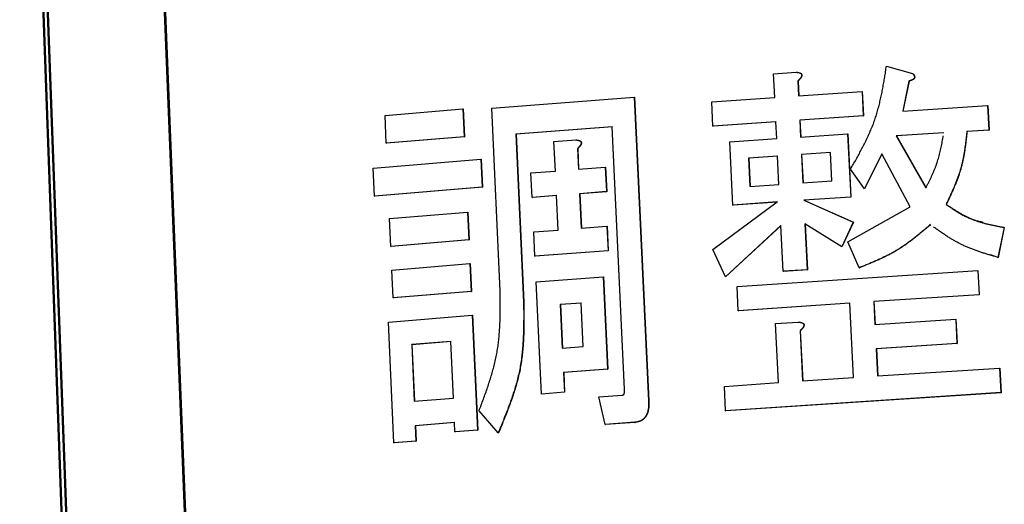
# Model space of a CAD drawing. Units: millimetres. Extents: x 0 to 2127, y -2 to 1485.
# Drawn here: x 711 to 725, y 192 to 199 of the extents above; entities that cross this region are included whole.
import ezdxf

# ---------------------------------------------------------------- set-up
doc = ezdxf.new("R2010")
doc.units = ezdxf.units.MM
doc.header["$LTSCALE"] = 0.909449
doc.layers.add('NoLayerName_001', color=7, linetype='Continuous')

msp = doc.modelspace()

# ---------------------------------------------------------------- linework, layer by layer
at = {"layer": 'NoLayerName_001', "color": 7, "linetype": 'Continuous', "lineweight": 50}
for p, q in [((713.6704, 184.2277), (712.7208, 208.1145)), ((713.6756, 184.2272), (712.7266, 208.1139)), ((711.9425, 184.0604), (711.0691, 207.9401)), ((712.006, 184.0647), (711.1312, 207.9447))]:
    msp.add_line(p, q, dxfattribs=at)
at = {"layer": 'NoLayerName_001', "color": 7, "linetype": 'Continuous', "lineweight": 25}
for p, q in [((723.0982, 198.227), (723.4597, 198.1273)), ((723.1005, 198.2265), (723.4618, 198.1267)), ((721.5313, 198.122), (721.8452, 198.1435)), ((721.5473, 197.7949), (721.5313, 198.122)), ((721.8452, 198.1435), (721.8479, 198.143)), ((721.8688, 198.022), (721.8789, 197.8176)), ((721.8715, 198.0215), (721.8816, 197.817)), ((723.4114, 198.0216), (723.3253, 197.6056)), ((723.4136, 198.021), (723.3275, 197.6051)), ((723.4114, 198.0216), (723.4136, 198.021)), ((723.4597, 198.1273), (723.4618, 198.1267)), ((721.8789, 197.8176), (722.7602, 197.8766)), ((722.7602, 197.8766), (722.7771, 197.538)), ((722.7602, 197.8766), (722.7626, 197.876)), ((722.7626, 197.876), (722.7795, 197.5375)), ((717.6213, 197.647), (719.5963, 197.7992)), ((719.5963, 197.7992), (719.7977, 193.5879)), ((719.5963, 197.7992), (719.5997, 197.7986)), ((719.5997, 197.7986), (719.801, 193.5874)), ((720.6748, 197.7338), (721.5473, 197.7949)), ((716.1392, 197.5449), (717.2207, 197.6351)), ((717.2207, 197.6351), (717.2383, 197.2483)), ((717.2207, 197.6351), (717.2249, 197.6346)), ((717.2249, 197.6346), (717.2425, 197.2478)), ((717.7378, 195.1127), (717.6213, 197.647)), ((720.6912, 197.3953), (720.6748, 197.7338)), ((723.3253, 197.6056), (724.5032, 197.6802)), ((724.5032, 197.6802), (724.5203, 197.3415)), ((724.5032, 197.6802), (724.505, 197.6796)), ((724.505, 197.6796), (724.5221, 197.341)), ((716.1563, 197.1582), (716.1392, 197.5449)), ((722.7771, 197.538), (721.8956, 197.479)), ((721.8956, 197.479), (721.9071, 197.245)), ((721.8956, 197.479), (721.8983, 197.4785)), ((722.7795, 197.5375), (721.8983, 197.4785)), ((721.8983, 197.4785), (721.9098, 197.2445)), ((722.7771, 197.538), (722.7795, 197.5375)), ((719.2914, 197.3882), (717.9549, 197.2853)), ((719.2949, 197.3877), (717.9589, 197.2848)), ((719.4646, 193.7479), (719.2914, 197.3882)), ((721.564, 197.4563), (720.6912, 197.3953)), ((720.6912, 197.3953), (720.6943, 197.3948)), ((721.5667, 197.4558), (720.6943, 197.3948)), ((721.5755, 197.2223), (721.564, 197.4563)), ((724.5203, 197.3415), (724.216, 197.3226)), ((724.5221, 197.341), (724.2179, 197.3221)), ((724.5203, 197.3415), (724.5221, 197.341)), ((717.2383, 197.2483), (716.1563, 197.1582)), ((717.2425, 197.2478), (716.1608, 197.1577)), ((717.2383, 197.2483), (717.2425, 197.2478)), ((717.9549, 197.2853), (718.0629, 194.9538)), ((717.9549, 197.2853), (717.9589, 197.2848)), ((717.9589, 197.2848), (718.0668, 194.9533)), ((718.484, 197.1816), (718.7869, 197.2049)), ((718.7869, 197.2049), (718.7905, 197.2043)), ((720.9255, 197.1771), (721.5755, 197.2223)), ((721.9071, 197.245), (722.5589, 197.2888)), ((722.5589, 197.2888), (722.6024, 196.4124)), ((722.5589, 197.2888), (722.5613, 197.2882)), ((722.5613, 197.2882), (722.6049, 196.4119)), ((723.8944, 197.3023), (723.2356, 197.2602)), ((723.2356, 197.2602), (723.6466, 196.5388)), ((723.8964, 197.3018), (723.2378, 197.2596)), ((723.2378, 197.2596), (723.6487, 196.5383)), ((724.216, 197.3226), (724.2179, 197.3221)), ((716.1563, 197.1582), (716.1608, 197.1577)), ((718.5031, 196.7728), (718.484, 197.1816)), ((718.8096, 197.0835), (718.823, 196.7974)), ((718.8132, 197.083), (718.8267, 196.7968)), ((720.9682, 196.301), (720.9255, 197.1771)), ((715.9762, 196.8131), (717.4688, 196.9373)), ((717.4688, 196.9373), (717.4865, 196.5505)), ((717.4688, 196.9373), (717.4729, 196.9368)), ((717.4729, 196.9368), (717.4906, 196.55)), ((721.5874, 196.98), (721.184, 196.9521)), ((721.184, 196.9521), (721.2032, 196.5606)), ((721.1869, 196.9515), (721.184, 196.9521)), ((721.5901, 196.9795), (721.1869, 196.9515)), ((721.1869, 196.9515), (721.206, 196.56)), ((721.6066, 196.5885), (721.5874, 196.98)), ((722.3209, 197.0297), (721.9191, 197.0026)), ((721.9191, 197.0026), (721.9384, 196.6111)), ((721.9218, 197.0021), (721.9191, 197.0026)), ((722.3234, 197.0292), (721.9218, 197.0021)), ((721.9218, 197.0021), (721.9411, 196.6106)), ((722.3403, 196.6382), (722.3209, 197.0297)), ((723.0343, 197.0123), (722.7921, 196.5245)), ((723.0366, 197.0117), (722.7944, 196.524)), ((723.4274, 196.2786), (723.0343, 197.0123)), ((715.9932, 196.4264), (715.9762, 196.8131)), ((718.823, 196.7974), (719.1969, 196.8257)), ((719.1969, 196.8257), (719.213, 196.4872)), ((719.1969, 196.8257), (719.2005, 196.8252)), ((719.2005, 196.8252), (719.2165, 196.4867)), ((722.7921, 196.5245), (722.6009, 196.7991)), ((718.165, 196.7465), (718.5031, 196.7728)), ((718.1807, 196.4081), (718.165, 196.7465)), ((717.4865, 196.5505), (715.9932, 196.4264)), ((717.4906, 196.55), (715.9978, 196.4259)), ((717.4865, 196.5505), (717.4906, 196.55)), ((721.2032, 196.5606), (721.6066, 196.5885)), ((721.9384, 196.6111), (722.3403, 196.6382)), ((722.7921, 196.5245), (722.7944, 196.524)), ((715.9932, 196.4264), (715.9978, 196.4259)), ((718.5189, 196.4344), (718.1807, 196.4081)), ((718.1807, 196.4081), (718.1846, 196.4076)), ((718.5227, 196.4339), (718.1846, 196.4076)), ((718.5413, 195.9552), (718.5189, 196.4344)), ((719.213, 196.4872), (718.839, 196.4589)), ((718.839, 196.4589), (718.8615, 195.9797)), ((718.839, 196.4589), (718.8426, 196.4584)), ((719.2165, 196.4867), (718.8426, 196.4584)), ((718.8426, 196.4584), (718.8652, 195.9792)), ((719.213, 196.4872), (719.2165, 196.4867)), ((722.6024, 196.4124), (721.9504, 196.3687)), ((722.6049, 196.4119), (721.9531, 196.3682)), ((722.6024, 196.4124), (722.6049, 196.4119)), ((720.6873, 195.6831), (721.582, 196.3436)), ((721.582, 196.3436), (720.9682, 196.301)), ((720.9682, 196.301), (720.9711, 196.3004)), ((721.5848, 196.3431), (720.9711, 196.3004)), ((721.9504, 196.3687), (722.6376, 196.0629)), ((721.9504, 196.3687), (721.9531, 196.3682)), ((721.9531, 196.3682), (722.64, 196.0624)), ((722.5624, 195.7912), (723.4274, 196.2786)), ((716.2024, 196.1146), (717.2858, 196.2046)), ((716.2195, 195.7279), (716.2024, 196.1146)), ((717.2858, 196.2046), (717.3034, 195.8178)), ((717.2858, 196.2046), (717.29, 196.2041)), ((717.29, 196.2041), (717.3076, 195.8173)), ((718.8615, 195.9797), (719.2187, 196.0067)), ((719.2187, 196.0067), (719.2347, 195.6683)), ((719.2187, 196.0067), (719.2222, 196.0062)), ((719.2222, 196.0062), (719.2382, 195.6678)), ((721.6348, 196.0159), (720.8625, 195.3057)), ((721.6375, 196.0154), (720.8655, 195.3052)), ((721.666, 195.382), (721.6348, 196.0159)), ((722.4772, 195.724), (721.9667, 196.0385)), ((721.9667, 196.0385), (721.998, 195.4046)), ((721.9694, 196.038), (722.0007, 195.4041)), ((722.6376, 196.0629), (722.4772, 195.724)), ((722.64, 196.0624), (722.4796, 195.7235)), ((724.7325, 195.9913), (724.6456, 195.5756)), ((724.7343, 195.9908), (724.6474, 195.575)), ((724.7325, 195.9913), (724.7343, 195.9908)), ((718.203, 195.9289), (718.5413, 195.9552)), ((718.2187, 195.5905), (718.203, 195.9289)), ((717.3034, 195.8178), (716.2195, 195.7279)), ((716.2195, 195.7279), (716.224, 195.7273)), ((717.3076, 195.8173), (716.224, 195.7273)), ((717.3034, 195.8178), (717.3076, 195.8173)), ((722.4772, 195.724), (722.4796, 195.7235)), ((722.7222, 195.4325), (722.5624, 195.7912)), ((719.2347, 195.6683), (718.2187, 195.5905)), ((718.2187, 195.5905), (718.2226, 195.59)), ((719.2382, 195.6678), (718.2226, 195.59)), ((719.2347, 195.6683), (719.2382, 195.6678)), ((720.8625, 195.3057), (720.6873, 195.6831)), ((724.6474, 195.575), (724.5416, 195.612)), ((724.6456, 195.5756), (724.6474, 195.575)), ((716.2341, 195.3994), (717.3184, 195.4893)), ((717.3184, 195.4893), (717.336, 195.1025)), ((717.3184, 195.4893), (717.3225, 195.4888)), ((717.3225, 195.4888), (717.3402, 195.102)), ((716.2512, 195.0127), (716.2341, 195.3994)), ((718.2367, 195.2341), (719.1664, 195.3053)), ((719.1664, 195.3053), (719.227, 194.0265)), ((719.1664, 195.3053), (719.1699, 195.3048)), ((719.1699, 195.3048), (719.2306, 194.026)), ((721.0261, 195.1736), (724.3672, 195.3942)), ((721.998, 195.4046), (721.666, 195.382)), ((721.666, 195.382), (721.6687, 195.3815)), ((722.0007, 195.4041), (721.6687, 195.3815)), ((721.998, 195.4046), (722.0007, 195.4041)), ((724.3672, 195.3942), (724.3843, 195.0555)), ((724.3672, 195.3942), (724.3691, 195.3936)), ((724.3691, 195.3936), (724.3862, 195.055)), ((718.3091, 193.6807), (718.2367, 195.2341)), ((721.0426, 194.8351), (721.0261, 195.1736)), ((717.336, 195.1025), (716.2512, 195.0127)), ((716.2512, 195.0127), (716.2557, 195.0122)), ((717.3402, 195.102), (716.2557, 195.0122)), ((717.336, 195.1025), (717.3402, 195.102)), ((724.3843, 195.0555), (722.9233, 194.9624)), ((724.3862, 195.055), (722.9256, 194.9618)), ((724.3843, 195.0555), (724.3862, 195.055)), ((718.8607, 194.9425), (718.5714, 194.9204)), ((718.5714, 194.9204), (718.5997, 194.3186)), ((718.5752, 194.9199), (718.5714, 194.9204)), ((718.8644, 194.942), (718.5752, 194.9199)), ((718.5752, 194.9199), (718.6034, 194.318)), ((718.8891, 194.3407), (718.8607, 194.9425)), ((722.5885, 194.9403), (721.0426, 194.8351)), ((722.5909, 194.9398), (721.0456, 194.8346)), ((722.6398, 193.9087), (722.5885, 194.9403)), ((722.9233, 194.9624), (722.939, 194.6465)), ((722.9233, 194.9624), (722.9256, 194.9618)), ((722.9256, 194.9618), (722.9414, 194.646)), ((716.1858, 194.6774), (717.351, 194.774)), ((717.351, 194.774), (717.4239, 193.1799)), ((717.351, 194.774), (717.3552, 194.7735)), ((717.3552, 194.7735), (717.428, 193.1794)), ((721.0426, 194.8351), (721.0456, 194.8346)), ((716.2601, 193.0019), (716.1858, 194.6774)), ((721.561, 194.6567), (721.8752, 194.6782)), ((721.6012, 193.8388), (721.561, 194.6567)), ((721.8752, 194.6782), (721.8779, 194.6777)), ((722.939, 194.6465), (724.0604, 194.7184)), ((724.0604, 194.7184), (724.0774, 194.3798)), ((724.0604, 194.7184), (724.0623, 194.7179)), ((724.0623, 194.7179), (724.0794, 194.3792)), ((721.8988, 194.5567), (721.9332, 193.8615)), ((721.9015, 194.5562), (721.9358, 193.8609)), ((717.0533, 194.4102), (716.5094, 194.3652)), ((716.5094, 194.3652), (716.5446, 193.5796)), ((716.5138, 194.3647), (716.5094, 194.3652)), ((717.0575, 194.4097), (716.5138, 194.3647)), ((716.5138, 194.3647), (716.549, 193.5791)), ((717.0889, 193.6245), (717.0533, 194.4102)), ((718.5997, 194.3186), (718.8891, 194.3407)), ((724.0774, 194.3798), (722.9559, 194.3079)), ((724.0794, 194.3792), (722.9582, 194.3074)), ((724.0774, 194.3798), (724.0794, 194.3792)), ((722.9559, 194.3079), (722.9748, 193.9307)), ((722.9559, 194.3079), (722.9582, 194.3074)), ((722.9582, 194.3074), (722.9771, 193.9302)), ((719.227, 194.0265), (718.6155, 193.9802)), ((718.6155, 193.9802), (718.6284, 193.7054)), ((718.6155, 193.9802), (718.6193, 193.9796)), ((719.2306, 194.026), (718.6193, 193.9796)), ((718.6193, 193.9796), (718.6321, 193.7048)), ((719.227, 194.0265), (719.2306, 194.026)), ((722.9748, 193.9307), (724.6695, 194.0381)), ((724.6695, 194.0381), (724.6866, 193.6995)), ((724.6695, 194.0381), (724.6713, 194.0376)), ((724.6713, 194.0376), (724.6884, 193.699)), ((720.8493, 193.7866), (721.6012, 193.8388)), ((720.8658, 193.4481), (720.8493, 193.7866)), ((721.9332, 193.8615), (722.6398, 193.9087)), ((718.6284, 193.7054), (718.3091, 193.6807)), ((718.3091, 193.6807), (718.3129, 193.6802)), ((718.6321, 193.7048), (718.3129, 193.6802)), ((718.6284, 193.7054), (718.6321, 193.7048)), ((719.1086, 193.6393), (719.4328, 193.6635)), ((719.1951, 193.2575), (719.1086, 193.6393)), ((724.6866, 193.6995), (720.8658, 193.4481)), ((724.6884, 193.699), (720.8688, 193.4475)), ((724.6866, 193.6995), (724.6884, 193.699)), ((716.5446, 193.5796), (717.0889, 193.6245)), ((717.7099, 193.1413), (717.445, 193.4483)), ((720.8658, 193.4481), (720.8688, 193.4475)), ((717.1043, 193.2862), (716.5597, 193.2413)), ((716.5597, 193.2413), (716.5693, 193.0279)), ((716.5597, 193.2413), (716.5641, 193.2408)), ((717.1085, 193.2857), (716.5641, 193.2408)), ((716.5641, 193.2408), (716.5736, 193.0273)), ((717.1102, 193.1545), (717.1043, 193.2862)), ((719.6054, 193.288), (719.1951, 193.2575)), ((719.1951, 193.2575), (719.1986, 193.257)), ((719.6088, 193.2875), (719.1986, 193.257)), ((717.4239, 193.1799), (717.1102, 193.1545)), ((717.1102, 193.1545), (717.1144, 193.154)), ((717.428, 193.1794), (717.1144, 193.154)), ((717.4239, 193.1799), (717.428, 193.1794)), ((716.5693, 193.0279), (716.2601, 193.0019)), ((716.2601, 193.0019), (716.2646, 193.0014)), ((716.5736, 193.0273), (716.2646, 193.0014)), ((716.5693, 193.0279), (716.5736, 193.0273))]:
    msp.add_line(p, q, dxfattribs=at)
at = {"layer": 'NoLayerName_001', "color": 204, "linetype": 'Continuous', "lineweight": 25}
for p, q in [((718.0629, 194.9538), (718.0668, 194.9533)), ((719.7977, 193.5879), (719.801, 193.5874))]:
    msp.add_line(p, q, dxfattribs=at)
at = {"layer": 'NoLayerName_001', "color": 7, "linetype": 'Continuous', "lineweight": 25}
for points in [[(723.2378, 197.2596), (723.2367, 197.2599), (723.2356, 197.2602)], [(723.9264, 196.3104), (723.9274, 196.3101), (723.9284, 196.3098)], [(722.6376, 196.0629), (722.6388, 196.0627), (722.64, 196.0624)], [(721.8988, 194.5567), (721.9002, 194.5564), (721.9015, 194.5562)], [(717.7099, 193.1413), (717.7119, 193.141), (717.7139, 193.1407)]]:
    msp.add_lwpolyline(points, dxfattribs=at)
for points, knots in [([(722.6009, 196.7991), (722.6135, 196.8214), (722.6388, 196.8659), (722.6763, 196.9327), (722.7133, 196.9997), (722.7496, 197.0671), (722.7848, 197.1347), (722.8188, 197.2029), (722.8511, 197.2716), (722.8817, 197.341), (722.9102, 197.4111), (722.9364, 197.4821), (722.96, 197.554), (722.9812, 197.6267), (723.0004, 197.7001), (723.0177, 197.7742), (723.0335, 197.8489), (723.048, 197.9239), (723.0615, 197.9994), (723.0741, 198.0751), (723.0863, 198.151), (723.0942, 198.2016), (723.0982, 198.227)], [0, 0, 0, 0, 0.07673, 0.1534133, 0.2300062, 0.3064706, 0.3827774, 0.458909, 0.5348628, 0.6106542, 0.6863196, 0.76192, 0.8375406, 0.9132642, 0.9891468, 1.0652206, 1.1414964, 1.2179673, 1.2946118, 1.3713965, 1.4482795, 1.525213, 1.525213, 1.525213, 1.525213]), ([(723.0982, 198.227), (723.0983, 198.227), (723.0983, 198.227), (723.0984, 198.2269), (723.0986, 198.2269), (723.0987, 198.2269), (723.0988, 198.2268), (723.0989, 198.2268), (723.099, 198.2268), (723.0991, 198.2268), (723.0992, 198.2267), (723.0994, 198.2267), (723.0995, 198.2267), (723.0996, 198.2267), (723.0997, 198.2266), (723.0998, 198.2266), (723.0999, 198.2266), (723.1, 198.2266), (723.1002, 198.2265), (723.1003, 198.2265), (723.1004, 198.2265), (723.1005, 198.2265), (723.1005, 198.2265)], [0, 0, 0, 0, 0.0001172346, 0.0002344687, 0.0003517017, 0.000468933, 0.0005861621, 0.0007033884, 0.0008206113, 0.0009378304, 0.0010550451, 0.0011722548, 0.0012894593, 0.0014066588, 0.0015238541, 0.0016410455, 0.0017582337, 0.0018754192, 0.0019926026, 0.0021097844, 0.0022269651, 0.0023441452, 0.0023441452, 0.0023441452, 0.0023441452]), ([(721.8452, 198.1435), (721.8464, 198.1434), (721.8487, 198.1432), (721.8522, 198.1429), (721.8556, 198.1426), (721.8591, 198.1422), (721.8626, 198.1418), (721.866, 198.1413), (721.8694, 198.1408), (721.8729, 198.1403), (721.8763, 198.1396), (721.8796, 198.1389), (721.883, 198.1381), (721.8863, 198.1372), (721.8896, 198.1362), (721.8929, 198.1351), (721.8961, 198.1339), (721.8993, 198.1325), (721.9024, 198.131), (721.9055, 198.1293), (721.9084, 198.1273), (721.9112, 198.1252), (721.9138, 198.1228), (721.9161, 198.1202), (721.9182, 198.1173), (721.9199, 198.1142), (721.9211, 198.1108), (721.9219, 198.1073), (721.9223, 198.1037), (721.9223, 198.1001), (721.922, 198.0965), (721.9213, 198.093), (721.9204, 198.0895), (721.9193, 198.086), (721.918, 198.0827), (721.9165, 198.0794), (721.9149, 198.0762), (721.9131, 198.0731), (721.9112, 198.0701), (721.9092, 198.0671), (721.9078, 198.0651), (721.9072, 198.0641)], [0, 0, 0, 0, 0.00349351, 0.00698557, 0.01047483, 0.01396003, 0.01744017, 0.02091448, 0.02438257, 0.02784445, 0.03130065, 0.03475224, 0.03820096, 0.04164925, 0.04510033, 0.04855824, 0.05202447, 0.05549603, 0.05897214, 0.06245535, 0.06594802, 0.06944539, 0.07295024, 0.07647631, 0.08002302, 0.08357914, 0.08714678, 0.09073588, 0.0943425, 0.09794956, 0.10155222, 0.10515614, 0.10875802, 0.11235731, 0.1159545, 0.11954602, 0.12313184, 0.12671612, 0.13030142, 0.13388871, 0.1374775, 0.1374775, 0.1374775, 0.1374775]), ([(721.8479, 198.143), (721.8491, 198.1429), (721.8514, 198.1427), (721.8549, 198.1424), (721.8583, 198.142), (721.8618, 198.1417), (721.8653, 198.1413), (721.8687, 198.1408), (721.8721, 198.1403), (721.8756, 198.1397), (721.879, 198.1391), (721.8823, 198.1384), (721.8857, 198.1376), (721.889, 198.1367), (721.8923, 198.1357), (721.8956, 198.1346), (721.8988, 198.1334), (721.902, 198.132), (721.9052, 198.1305), (721.9082, 198.1287), (721.9111, 198.1269), (721.9139, 198.1247), (721.9165, 198.1224), (721.9189, 198.1198), (721.921, 198.1169), (721.9227, 198.1137), (721.9239, 198.1104), (721.9247, 198.1068), (721.925, 198.1033), (721.925, 198.0996), (721.9246, 198.096), (721.9239, 198.0925), (721.923, 198.089), (721.9219, 198.0856), (721.9206, 198.0822), (721.9191, 198.079), (721.9175, 198.0758), (721.9157, 198.0726), (721.9139, 198.0696), (721.9119, 198.0666), (721.9105, 198.0646), (721.9098, 198.0636)], [0, 0, 0, 0, 0.00349392, 0.00698641, 0.0104761, 0.01396177, 0.01744239, 0.02091722, 0.02438586, 0.02784832, 0.03130513, 0.03475734, 0.03820669, 0.04165559, 0.04510725, 0.04856567, 0.05203235, 0.05550443, 0.05898106, 0.06246447, 0.065957, 0.06945412, 0.07295887, 0.07648617, 0.08003579, 0.08359311, 0.08715974, 0.09074949, 0.09435982, 0.09797008, 0.10157309, 0.10517686, 0.10877969, 0.11237969, 0.11597691, 0.11956865, 0.12315488, 0.12673968, 0.13032567, 0.1339138, 0.13750355, 0.13750355, 0.13750355, 0.13750355]), ([(721.9072, 198.0641), (721.9064, 198.0632), (721.905, 198.0612), (721.9028, 198.0584), (721.9006, 198.0556), (721.8983, 198.0529), (721.896, 198.0502), (721.8936, 198.0475), (721.8912, 198.0449), (721.8888, 198.0423), (721.8863, 198.0397), (721.8839, 198.0371), (721.8814, 198.0346), (721.8789, 198.0321), (721.8764, 198.0295), (721.8739, 198.027), (721.8713, 198.0245), (721.8697, 198.0229), (721.8688, 198.022)], [0, 0, 0, 0, 0.003588551, 0.007174049, 0.010753198, 0.014325713, 0.017892915, 0.021455944, 0.025015759, 0.028573155, 0.03212878, 0.035683146, 0.039236651, 0.042789592, 0.046342182, 0.049894568, 0.053446844, 0.056999075, 0.056999075, 0.056999075, 0.056999075]), ([(721.8688, 198.022), (721.8689, 198.022), (721.8689, 198.022), (721.8691, 198.022), (721.8692, 198.022), (721.8694, 198.0219), (721.8695, 198.0219), (721.8696, 198.0219), (721.8698, 198.0219), (721.8699, 198.0218), (721.87, 198.0218), (721.8702, 198.0218), (721.8703, 198.0218), (721.8704, 198.0217), (721.8706, 198.0217), (721.8707, 198.0217), (721.8708, 198.0217), (721.871, 198.0216), (721.8711, 198.0216), (721.8712, 198.0216), (721.8714, 198.0215), (721.8715, 198.0215), (721.8715, 198.0215)], [0, 0, 0, 0, 0.0001367001, 0.0002734011, 0.0004101041, 0.0005468101, 0.00068352, 0.0008202348, 0.0009569555, 0.0010936832, 0.0012304187, 0.0013671632, 0.0015039172, 0.0016406803, 0.0017774513, 0.0019142293, 0.0020510133, 0.0021878022, 0.0023245952, 0.0024613913, 0.0025981893, 0.0027349883, 0.0027349883, 0.0027349883, 0.0027349883]), ([(721.9098, 198.0636), (721.9091, 198.0627), (721.9077, 198.0607), (721.9055, 198.0579), (721.9033, 198.0551), (721.901, 198.0524), (721.8987, 198.0497), (721.8963, 198.047), (721.8939, 198.0443), (721.8915, 198.0417), (721.889, 198.0392), (721.8866, 198.0366), (721.8841, 198.034), (721.8816, 198.0315), (721.8791, 198.029), (721.8766, 198.0265), (721.874, 198.024), (721.8723, 198.0224), (721.8715, 198.0215)], [0, 0, 0, 0, 0.00358959, 0.007176118, 0.010756189, 0.014329502, 0.017897418, 0.021461113, 0.025021577, 0.028579627, 0.032135924, 0.035690993, 0.039245235, 0.042798949, 0.046352343, 0.04990556, 0.053458687, 0.057011778, 0.057011778, 0.057011778, 0.057011778]), ([(723.4451, 198.0316), (723.4441, 198.0313), (723.4421, 198.0305), (723.4391, 198.0295), (723.4361, 198.0284), (723.433, 198.0275), (723.43, 198.0266), (723.4269, 198.0257), (723.4238, 198.0248), (723.4207, 198.024), (723.4176, 198.0232), (723.4145, 198.0224), (723.4125, 198.0218), (723.4114, 198.0216)], [0, 0, 0, 0, 0.003194804, 0.006388678, 0.009582728, 0.012777739, 0.015974213, 0.019172401, 0.022372343, 0.025573898, 0.028776789, 0.031980627, 0.035184957, 0.035184957, 0.035184957, 0.035184957]), ([(723.4473, 198.0311), (723.4463, 198.0308), (723.4443, 198.03), (723.4413, 198.0289), (723.4383, 198.0279), (723.4352, 198.027), (723.4322, 198.026), (723.4291, 198.0252), (723.426, 198.0243), (723.4229, 198.0235), (723.4198, 198.0226), (723.4167, 198.0218), (723.4147, 198.0213), (723.4136, 198.021)], [0, 0, 0, 0, 0.003194296, 0.006387665, 0.009581215, 0.012775731, 0.015971718, 0.019169426, 0.022368894, 0.025569982, 0.02877241, 0.031975789, 0.035179662, 0.035179662, 0.035179662, 0.035179662]), ([(723.4597, 198.1273), (723.4604, 198.1265), (723.4619, 198.1249), (723.4641, 198.1225), (723.4662, 198.1201), (723.4684, 198.1176), (723.4705, 198.1152), (723.4725, 198.1127), (723.4745, 198.1101), (723.4764, 198.1076), (723.4782, 198.1049), (723.4799, 198.1022), (723.4816, 198.0995), (723.4831, 198.0966), (723.4844, 198.0937), (723.4857, 198.0907), (723.4867, 198.0877), (723.4876, 198.0845), (723.4882, 198.0813), (723.4885, 198.0781), (723.4886, 198.0748), (723.4883, 198.0716), (723.4877, 198.0684), (723.4867, 198.0652), (723.4854, 198.0622), (723.4839, 198.0593), (723.4821, 198.0566), (723.4801, 198.0541), (723.4779, 198.0516), (723.4756, 198.0494), (723.4731, 198.0473), (723.4706, 198.0453), (723.4679, 198.0434), (723.4653, 198.0416), (723.4625, 198.0399), (723.4597, 198.0383), (723.4569, 198.0368), (723.454, 198.0354), (723.451, 198.0341), (723.4481, 198.0328), (723.4461, 198.032), (723.4451, 198.0316)], [0, 0, 0, 0, 0.00324965, 0.00649708, 0.00974022, 0.01297726, 0.01620683, 0.01942812, 0.02264102, 0.02584633, 0.02904582, 0.03224247, 0.03544055, 0.0386458, 0.04186503, 0.04509769, 0.04833809, 0.0515849, 0.05483905, 0.05809585, 0.06135475, 0.06462039, 0.0678896, 0.0711566, 0.07441965, 0.07768176, 0.08093959, 0.08418713, 0.0874309, 0.09067668, 0.09392542, 0.09717387, 0.1004155, 0.10364724, 0.10687144, 0.11009, 0.1133041, 0.11651424, 0.1197203, 0.12292165, 0.12611885, 0.12611885, 0.12611885, 0.12611885]), ([(723.4618, 198.1267), (723.4626, 198.1259), (723.464, 198.1243), (723.4662, 198.1219), (723.4684, 198.1195), (723.4705, 198.1171), (723.4726, 198.1146), (723.4747, 198.1121), (723.4766, 198.1096), (723.4785, 198.107), (723.4804, 198.1044), (723.4821, 198.1017), (723.4837, 198.099), (723.4852, 198.0961), (723.4866, 198.0932), (723.4878, 198.0902), (723.4889, 198.0872), (723.4897, 198.084), (723.4903, 198.0808), (723.4907, 198.0776), (723.4907, 198.0743), (723.4904, 198.0711), (723.4898, 198.0678), (723.4889, 198.0647), (723.4876, 198.0617), (723.4861, 198.0588), (723.4843, 198.0561), (723.4823, 198.0535), (723.4801, 198.0511), (723.4778, 198.0489), (723.4753, 198.0467), (723.4727, 198.0447), (723.4701, 198.0428), (723.4674, 198.0411), (723.4647, 198.0394), (723.4619, 198.0378), (723.459, 198.0363), (723.4561, 198.0349), (723.4532, 198.0336), (723.4503, 198.0323), (723.4483, 198.0315), (723.4473, 198.0311)], [0, 0, 0, 0, 0.00324935, 0.00649648, 0.0097393, 0.012976, 0.01620521, 0.0194261, 0.02263857, 0.02584341, 0.0290424, 0.03223851, 0.03543604, 0.03864072, 0.04185938, 0.04509152, 0.04833144, 0.05157772, 0.05483125, 0.05808742, 0.06134576, 0.06461095, 0.06787969, 0.07114612, 0.07440855, 0.07767018, 0.08092767, 0.08417486, 0.08741817, 0.09066339, 0.09391149, 0.09715929, 0.10040034, 0.10363153, 0.1068552, 0.11007324, 0.11328683, 0.11649646, 0.11970202, 0.12290288, 0.12609956, 0.12609956, 0.12609956, 0.12609956]), ([(718.7869, 197.2049), (718.788, 197.2048), (718.7902, 197.2046), (718.7936, 197.2043), (718.7969, 197.2039), (718.8003, 197.2036), (718.8036, 197.2032), (718.8069, 197.2028), (718.8102, 197.2023), (718.8135, 197.2018), (718.8168, 197.2011), (718.8201, 197.2005), (718.8233, 197.1997), (718.8265, 197.1988), (718.8297, 197.1978), (718.8329, 197.1967), (718.836, 197.1955), (718.8391, 197.1941), (718.8421, 197.1926), (718.845, 197.1909), (718.8479, 197.189), (718.8505, 197.1869), (718.853, 197.1846), (718.8553, 197.1819), (718.8573, 197.179), (718.8589, 197.1759), (718.8601, 197.1726), (718.8609, 197.1691), (718.8613, 197.1655), (718.8613, 197.1619), (718.8609, 197.1583), (718.8603, 197.1547), (718.8594, 197.1512), (718.8583, 197.1478), (718.8571, 197.1444), (718.8556, 197.1412), (718.8541, 197.138), (718.8524, 197.1348), (718.8505, 197.1318), (718.8486, 197.1288), (718.8473, 197.1268), (718.8466, 197.1258)], [0, 0, 0, 0, 0.00337154, 0.00674169, 0.01010915, 0.01347273, 0.01683148, 0.02018473, 0.02353216, 0.02687392, 0.03021065, 0.03354357, 0.03687459, 0.04020635, 0.04354229, 0.04688668, 0.05024148, 0.0536045, 0.05697585, 0.06035903, 0.06375758, 0.06716877, 0.07059758, 0.07405965, 0.07755583, 0.08107561, 0.08462068, 0.08819827, 0.09180065, 0.0954074, 0.09901079, 0.10261444, 0.1062138, 0.10980761, 0.11339589, 0.1169749, 0.12054456, 0.12410897, 0.12767081, 0.13123121, 0.13478996, 0.13478996, 0.13478996, 0.13478996]), ([(718.7905, 197.2043), (718.7917, 197.2042), (718.7939, 197.204), (718.7973, 197.2037), (718.8006, 197.2034), (718.804, 197.2031), (718.8073, 197.2027), (718.8106, 197.2023), (718.8139, 197.2018), (718.8172, 197.2012), (718.8205, 197.2006), (718.8238, 197.1999), (718.827, 197.1991), (718.8302, 197.1983), (718.8334, 197.1973), (718.8366, 197.1962), (718.8397, 197.195), (718.8428, 197.1936), (718.8458, 197.1921), (718.8487, 197.1904), (718.8516, 197.1885), (718.8543, 197.1865), (718.8568, 197.1841), (718.8591, 197.1815), (718.8611, 197.1786), (718.8627, 197.1755), (718.8639, 197.1721), (718.8646, 197.1686), (718.865, 197.165), (718.8649, 197.1614), (718.8645, 197.1578), (718.8639, 197.1543), (718.863, 197.1508), (718.8619, 197.1474), (718.8607, 197.144), (718.8592, 197.1407), (718.8577, 197.1375), (718.856, 197.1344), (718.8542, 197.1313), (718.8523, 197.1283), (718.8509, 197.1263), (718.8503, 197.1253)], [0, 0, 0, 0, 0.00337184, 0.00674231, 0.01011011, 0.01347406, 0.01683322, 0.02018693, 0.02353487, 0.02687719, 0.0302145, 0.03354804, 0.03687967, 0.04021202, 0.04354849, 0.0468933, 0.05024839, 0.05361164, 0.05698308, 0.06036589, 0.06376364, 0.06717389, 0.07060187, 0.07406435, 0.07756264, 0.08108319, 0.0846275, 0.08820647, 0.0918132, 0.09542341, 0.09902708, 0.10263036, 0.10623053, 0.10982512, 0.11341367, 0.11699322, 0.12056357, 0.12412877, 0.12769151, 0.13125295, 0.13481284, 0.13481284, 0.13481284, 0.13481284]), ([(723.6466, 196.5388), (723.6526, 196.5509), (723.6646, 196.5751), (723.6824, 196.6115), (723.7001, 196.648), (723.7174, 196.6845), (723.7343, 196.7212), (723.7506, 196.7581), (723.7662, 196.7952), (723.7811, 196.8326), (723.7951, 196.8703), (723.808, 196.9083), (723.8198, 196.9466), (723.8307, 196.9853), (723.8406, 197.0243), (723.8497, 197.0636), (723.8582, 197.103), (723.8661, 197.1427), (723.8736, 197.1825), (723.8807, 197.2224), (723.8853, 197.249), (723.8876, 197.2623)], [0, 0, 0, 0, 0.04054596, 0.08107536, 0.12157262, 0.16202423, 0.20241973, 0.24275274, 0.28302209, 0.32323282, 0.36339728, 0.40353621, 0.44367905, 0.48385454, 0.52408247, 0.5643743, 0.60473424, 0.64516026, 0.68564525, 0.726178, 0.76674426, 0.76674426, 0.76674426, 0.76674426]), ([(724.216, 197.3226), (724.2139, 197.3049), (724.2099, 197.2696), (724.2037, 197.2166), (724.1972, 197.1637), (724.1902, 197.111), (724.1824, 197.0584), (724.1739, 197.0061), (724.1643, 196.9541), (724.1535, 196.9024), (724.1414, 196.8511), (724.1278, 196.8002), (724.1125, 196.7498), (724.0956, 196.6999), (724.0774, 196.6503), (724.058, 196.6011), (724.0377, 196.5522), (724.0164, 196.5036), (723.9945, 196.4551), (723.9721, 196.4068), (723.9493, 196.3585), (723.9341, 196.3264), (723.9264, 196.3104)], [0, 0, 0, 0, 0.0533717, 0.1067148, 0.1600021, 0.2132102, 0.2663206, 0.3193215, 0.3722102, 0.4249941, 0.4776931, 0.5303414, 0.5829878, 0.635682, 0.6884584, 0.7413376, 0.7943273, 0.8474251, 0.9006197, 0.9538929, 1.0072213, 1.0605781, 1.0605781, 1.0605781, 1.0605781]), ([(724.2179, 197.3221), (724.2159, 197.3044), (724.2119, 197.269), (724.2057, 197.2161), (724.1991, 197.1632), (724.1921, 197.1105), (724.1844, 197.0579), (724.1758, 197.0056), (724.1662, 196.9536), (724.1555, 196.9019), (724.1434, 196.8506), (724.1297, 196.7997), (724.1144, 196.7493), (724.0976, 196.6994), (724.0794, 196.6498), (724.06, 196.6006), (724.0396, 196.5517), (724.0184, 196.503), (723.9965, 196.4546), (723.9741, 196.4062), (723.9513, 196.358), (723.9361, 196.3259), (723.9284, 196.3098)], [0, 0, 0, 0, 0.0533698, 0.106711, 0.1599966, 0.2132029, 0.2663115, 0.3193108, 0.3721979, 0.4249803, 0.4776778, 0.5303246, 0.5829697, 0.6356624, 0.6884373, 0.7413149, 0.794303, 0.8473992, 0.900592, 0.9538634, 1.0071899, 1.0605449, 1.0605449, 1.0605449, 1.0605449]), ([(718.8466, 197.1258), (718.8459, 197.1249), (718.8446, 197.1229), (718.8424, 197.1201), (718.8403, 197.1173), (718.838, 197.1145), (718.8358, 197.1118), (718.8335, 197.1091), (718.8312, 197.1065), (718.8289, 197.1039), (718.8265, 197.1013), (718.8241, 197.0987), (718.8217, 197.0961), (718.8193, 197.0936), (718.8169, 197.0911), (718.8145, 197.0885), (718.812, 197.086), (718.8104, 197.0844), (718.8096, 197.0835)], [0, 0, 0, 0, 0.003555706, 0.007105938, 0.010647809, 0.014181246, 0.017707679, 0.021228363, 0.024744383, 0.028256664, 0.031765986, 0.035273004, 0.038778258, 0.04228219, 0.045785162, 0.049287471, 0.052789366, 0.056291062, 0.056291062, 0.056291062, 0.056291062]), ([(718.8096, 197.0835), (718.8096, 197.0835), (718.8098, 197.0835), (718.8099, 197.0835), (718.8101, 197.0834), (718.8103, 197.0834), (718.8105, 197.0834), (718.8107, 197.0834), (718.8109, 197.0833), (718.811, 197.0833), (718.8112, 197.0833), (718.8114, 197.0833), (718.8116, 197.0832), (718.8118, 197.0832), (718.812, 197.0832), (718.8121, 197.0832), (718.8123, 197.0831), (718.8125, 197.0831), (718.8127, 197.0831), (718.8129, 197.0831), (718.8131, 197.083), (718.8132, 197.083), (718.8132, 197.083)], [0, 0, 0, 0, 0.0001857446, 0.0003714871, 0.0005572253, 0.0007429569, 0.00092868, 0.0011143923, 0.0013000916, 0.0014857759, 0.0016714429, 0.0018570905, 0.0020427173, 0.0022283247, 0.0024139148, 0.0025994898, 0.0027850519, 0.0029706033, 0.003156146, 0.0033416822, 0.0035272142, 0.0037127439, 0.0037127439, 0.0037127439, 0.0037127439]), ([(718.8503, 197.1253), (718.8496, 197.1244), (718.8482, 197.1224), (718.8461, 197.1196), (718.8439, 197.1168), (718.8417, 197.114), (718.8395, 197.1113), (718.8372, 197.1086), (718.8349, 197.106), (718.8326, 197.1033), (718.8302, 197.1007), (718.8278, 197.0982), (718.8254, 197.0956), (718.823, 197.0931), (718.8206, 197.0905), (718.8181, 197.088), (718.8157, 197.0855), (718.8141, 197.0838), (718.8132, 197.083)], [0, 0, 0, 0, 0.003556879, 0.007108249, 0.010651131, 0.014185435, 0.017712634, 0.021234021, 0.024750708, 0.028263644, 0.031773626, 0.035281319, 0.038787271, 0.042291925, 0.045795644, 0.049298721, 0.052801398, 0.056303883, 0.056303883, 0.056303883, 0.056303883]), ([(723.9264, 196.3104), (723.9388, 196.3024), (723.9635, 196.2864), (724.0006, 196.2626), (724.0379, 196.2391), (724.0753, 196.2161), (724.1131, 196.1937), (724.1511, 196.1722), (724.1895, 196.1516), (724.2284, 196.1321), (724.2679, 196.1139), (724.3079, 196.0971), (724.3485, 196.082), (724.3898, 196.0683), (724.4315, 196.0558), (724.4737, 196.0445), (724.5163, 196.0342), (724.5591, 196.0246), (724.6023, 196.0157), (724.6456, 196.0073), (724.689, 195.9992), (724.718, 195.9939), (724.7325, 195.9913)], [0, 0, 0, 0, 0.04415048, 0.08826843, 0.1323233, 0.17628849, 0.2201434, 0.2638755, 0.30748247, 0.35097438, 0.3943759, 0.43772844, 0.48109067, 0.52451952, 0.56805398, 0.61171642, 0.65551475, 0.69944462, 0.7434916, 0.78763327, 0.83184133, 0.87608356, 0.87608356, 0.87608356, 0.87608356]), ([(723.9284, 196.3098), (723.9363, 196.3043), (723.9522, 196.2933), (723.976, 196.2768), (723.9998, 196.2605), (724.0237, 196.2444), (724.0478, 196.2285), (724.0719, 196.213), (724.0963, 196.1979), (724.1208, 196.1832), (724.1455, 196.1692), (724.1705, 196.1557), (724.1958, 196.1429), (724.2214, 196.1308), (724.2473, 196.1196), (724.2736, 196.1092), (724.3003, 196.0998), (724.3273, 196.0915), (724.3548, 196.084), (724.3824, 196.0773), (724.4103, 196.0709), (724.4289, 196.0669), (724.4382, 196.0648)], [0, 0, 0, 0, 0.02895217, 0.05788804, 0.08679183, 0.11564883, 0.14444595, 0.17317227, 0.20181962, 0.23038314, 0.25886192, 0.2872596, 0.31558498, 0.34385267, 0.37208365, 0.40030588, 0.42855478, 0.45687235, 0.48528522, 0.5137908, 0.54236817, 0.5709844, 0.5709844, 0.5709844, 0.5709844]), ([(723.7079, 196.0298), (723.693, 196.0171), (723.6632, 195.9917), (723.6184, 195.9538), (723.5734, 195.9163), (723.5281, 195.8792), (723.4825, 195.8427), (723.4364, 195.8071), (723.3897, 195.7725), (723.3425, 195.739), (723.2944, 195.7069), (723.2456, 195.6762), (723.1958, 195.6471), (723.1452, 195.6195), (723.0939, 195.5933), (723.042, 195.5682), (722.9895, 195.544), (722.9366, 195.5207), (722.8833, 195.4981), (722.8297, 195.4759), (722.776, 195.4541), (722.7401, 195.4397), (722.7222, 195.4325)], [0, 0, 0, 0, 0.0587327, 0.1174289, 0.1760535, 0.2345752, 0.292968, 0.3512127, 0.4092993, 0.4672285, 0.5250141, 0.5826843, 0.6402856, 0.6978741, 0.7554927, 0.8131698, 0.8709207, 0.9287498, 0.9866523, 1.0446162, 1.102624, 1.1606547, 1.1606547, 1.1606547, 1.1606547]), ([(723.71, 196.0293), (723.6951, 196.0166), (723.6653, 195.9912), (723.6205, 195.9533), (723.5755, 195.9157), (723.5303, 195.8787), (723.4846, 195.8422), (723.4386, 195.8066), (723.3919, 195.772), (723.3447, 195.7385), (723.2967, 195.7063), (723.2478, 195.6756), (723.1981, 195.6466), (723.1475, 195.619), (723.0962, 195.5927), (723.0443, 195.5676), (722.9918, 195.5435), (722.9389, 195.5202), (722.8857, 195.4976), (722.8321, 195.4754), (722.7784, 195.4536), (722.7425, 195.4392), (722.7246, 195.4319)], [0, 0, 0, 0, 0.0587193, 0.117402, 0.1760131, 0.2345214, 0.2929007, 0.351132, 0.4092051, 0.4671208, 0.5248929, 0.5825496, 0.6401374, 0.6977124, 0.7553176, 0.8129812, 0.8707186, 0.9285343, 0.9864233, 1.0443738, 1.1023682, 1.1603855, 1.1603855, 1.1603855, 1.1603855]), ([(724.6456, 195.5756), (724.6287, 195.5804), (724.5948, 195.5902), (724.544, 195.605), (724.4934, 195.6201), (724.4431, 195.6357), (724.393, 195.6519), (724.3433, 195.6689), (724.2941, 195.687), (724.2455, 195.7061), (724.1975, 195.7266), (724.1502, 195.7485), (724.1037, 195.772), (724.0579, 195.797), (724.0127, 195.8233), (723.9681, 195.8507), (723.924, 195.879), (723.8803, 195.9082), (723.8369, 195.938), (723.7938, 195.9683), (723.7652, 195.9888), (723.7508, 195.999)], [0, 0, 0, 0, 0.05290999, 0.10578883, 0.15860718, 0.21133926, 0.26396472, 0.31647049, 0.3688527, 0.42111859, 0.47328852, 0.52539788, 0.57749827, 0.62964269, 0.68186855, 0.7341982, 0.78664084, 0.83919446, 0.89184782, 0.94458233, 0.99737395, 0.99737395, 0.99737395, 0.99737395]), ([(722.7222, 195.4325), (722.7222, 195.4324), (722.7223, 195.4324), (722.7224, 195.4324), (722.7225, 195.4324), (722.7227, 195.4324), (722.7228, 195.4323), (722.7229, 195.4323), (722.723, 195.4323), (722.7231, 195.4322), (722.7233, 195.4322), (722.7234, 195.4322), (722.7235, 195.4322), (722.7236, 195.4321), (722.7237, 195.4321), (722.7239, 195.4321), (722.724, 195.4321), (722.7241, 195.432), (722.7242, 195.432), (722.7243, 195.432), (722.7245, 195.432), (722.7245, 195.4319), (722.7246, 195.4319)], [0, 0, 0, 0, 0.0001227033, 0.0002454048, 0.0003681027, 0.0004907952, 0.0006134805, 0.0007361568, 0.0008588224, 0.0009814753, 0.0011041139, 0.0012267364, 0.0013493416, 0.0014719307, 0.0015945056, 0.0017170679, 0.0018396196, 0.0019621624, 0.002084698, 0.0022072283, 0.0023297551, 0.0024522801, 0.0024522801, 0.0024522801, 0.0024522801]), ([(720.8625, 195.3057), (720.8626, 195.3057), (720.8627, 195.3057), (720.8628, 195.3056), (720.863, 195.3056), (720.8631, 195.3056), (720.8633, 195.3056), (720.8634, 195.3055), (720.8636, 195.3055), (720.8637, 195.3055), (720.8639, 195.3055), (720.864, 195.3054), (720.8642, 195.3054), (720.8643, 195.3054), (720.8645, 195.3054), (720.8646, 195.3053), (720.8648, 195.3053), (720.8649, 195.3053), (720.8651, 195.3053), (720.8652, 195.3052), (720.8654, 195.3052), (720.8655, 195.3052), (720.8655, 195.3052)], [0, 0, 0, 0, 0.0001522858, 0.0003045695, 0.0004568489, 0.000609122, 0.0007613865, 0.0009136403, 0.0010658814, 0.0012181076, 0.0013703167, 0.0015225068, 0.0016746763, 0.0018268267, 0.0019789601, 0.0021310787, 0.0022831847, 0.00243528, 0.0025873668, 0.0027394473, 0.0028915236, 0.0030435978, 0.0030435978, 0.0030435978, 0.0030435978]), ([(717.445, 193.4483), (717.455, 193.4751), (717.4751, 193.5286), (717.5048, 193.609), (717.534, 193.6895), (717.5622, 193.7702), (717.5892, 193.8511), (717.6147, 193.9323), (717.6383, 194.0139), (717.6597, 194.0959), (717.6787, 194.1783), (717.6949, 194.2613), (717.708, 194.3449), (717.7183, 194.4289), (717.7262, 194.5134), (717.7318, 194.5983), (717.7357, 194.6835), (717.7379, 194.769), (717.739, 194.8548), (717.7391, 194.9407), (717.7386, 195.0267), (717.738, 195.084), (717.7378, 195.1127)], [0, 0, 0, 0, 0.085797, 0.17154, 0.2571784, 0.3426682, 0.4279759, 0.5130814, 0.5979823, 0.6826969, 0.7672684, 0.8517683, 0.9362968, 1.0209498, 1.1057924, 1.1908615, 1.2761693, 1.3617072, 1.4474495, 1.5333567, 1.6193796, 1.7054618, 1.7054618, 1.7054618, 1.7054618]), ([(718.0629, 194.9538), (718.0631, 194.9223), (718.0636, 194.8594), (718.0639, 194.7651), (718.0636, 194.6709), (718.0621, 194.577), (718.0592, 194.4833), (718.0544, 194.3901), (718.0474, 194.2972), (718.0378, 194.2049), (718.0253, 194.1131), (718.0095, 194.0221), (717.99, 193.9318), (717.9672, 193.8422), (717.9415, 193.7532), (717.9132, 193.6647), (717.8827, 193.5768), (717.8503, 193.4892), (717.8165, 193.402), (717.7816, 193.3149), (717.7459, 193.2281), (717.7219, 193.1702), (717.7099, 193.1413)], [0, 0, 0, 0, 0.0944184, 0.1887589, 0.2829481, 0.3769209, 0.4706255, 0.5640276, 0.6571153, 0.7499038, 0.8424403, 0.9348091, 1.0271349, 1.1195489, 1.2121452, 1.3049805, 1.3980794, 1.4914391, 1.585034, 1.6788207, 1.7727427, 1.8667344, 1.8667344, 1.8667344, 1.8667344]), ([(718.0668, 194.9533), (718.067, 194.9218), (718.0675, 194.8589), (718.0679, 194.7646), (718.0675, 194.6704), (718.066, 194.5765), (718.0631, 194.4828), (718.0583, 194.3895), (718.0513, 194.2967), (718.0417, 194.2044), (718.0293, 194.1126), (718.0135, 194.0216), (717.994, 193.9313), (717.9712, 193.8416), (717.9454, 193.7527), (717.9171, 193.6642), (717.8866, 193.5763), (717.8543, 193.4887), (717.8205, 193.4014), (717.7856, 193.3144), (717.7499, 193.2275), (717.7259, 193.1697), (717.7139, 193.1407)], [0, 0, 0, 0, 0.0944161, 0.1887544, 0.2829413, 0.3769121, 0.4706149, 0.5640153, 0.6571015, 0.7498888, 0.8424242, 0.9347919, 1.0271167, 1.1195298, 1.2121249, 1.304959, 1.3980565, 1.4914146, 1.5850078, 1.6787928, 1.7727128, 1.8667027, 1.8667027, 1.8667027, 1.8667027]), ([(721.8752, 194.6782), (721.8764, 194.6781), (721.8787, 194.6779), (721.8822, 194.6776), (721.8857, 194.6772), (721.8891, 194.6769), (721.8926, 194.6764), (721.896, 194.676), (721.8995, 194.6755), (721.9029, 194.6749), (721.9063, 194.6743), (721.9097, 194.6736), (721.913, 194.6728), (721.9164, 194.6719), (721.9197, 194.6709), (721.9229, 194.6698), (721.9262, 194.6685), (721.9294, 194.6672), (721.9325, 194.6656), (721.9355, 194.6639), (721.9385, 194.662), (721.9412, 194.6599), (721.9438, 194.6575), (721.9462, 194.6549), (721.9482, 194.6519), (721.9499, 194.6488), (721.9512, 194.6455), (721.952, 194.6419), (721.9524, 194.6384), (721.9524, 194.6347), (721.952, 194.6312), (721.9514, 194.6276), (721.9505, 194.6241), (721.9494, 194.6207), (721.948, 194.6173), (721.9465, 194.6141), (721.9449, 194.6109), (721.9432, 194.6078), (721.9413, 194.6047), (721.9393, 194.6017), (721.9379, 194.5998), (721.9372, 194.5988)], [0, 0, 0, 0, 0.00349623, 0.00699102, 0.01048299, 0.0139709, 0.01745371, 0.02093067, 0.02440139, 0.02786586, 0.03132462, 0.03477874, 0.03822995, 0.04168069, 0.0451342, 0.04859451, 0.05206312, 0.05553704, 0.05901547, 0.06250093, 0.06599568, 0.06949486, 0.07300124, 0.07652859, 0.08007641, 0.08363345, 0.08720169, 0.09079105, 0.09439773, 0.09800482, 0.1016075, 0.10521141, 0.10881329, 0.11241266, 0.11601003, 0.11960184, 0.12318803, 0.12677275, 0.13035856, 0.1339464, 0.1375358, 0.1375358, 0.1375358, 0.1375358]), ([(721.8779, 194.6777), (721.879, 194.6776), (721.8814, 194.6774), (721.8848, 194.677), (721.8883, 194.6767), (721.8918, 194.6763), (721.8953, 194.6759), (721.8987, 194.6755), (721.9021, 194.675), (721.9056, 194.6744), (721.909, 194.6738), (721.9123, 194.6731), (721.9157, 194.6723), (721.919, 194.6714), (721.9223, 194.6704), (721.9256, 194.6693), (721.9289, 194.668), (721.9321, 194.6666), (721.9352, 194.6651), (721.9382, 194.6634), (721.9412, 194.6615), (721.944, 194.6594), (721.9466, 194.657), (721.9489, 194.6544), (721.951, 194.6515), (721.9527, 194.6484), (721.9539, 194.645), (721.9547, 194.6415), (721.955, 194.6379), (721.955, 194.6343), (721.9546, 194.6307), (721.9539, 194.6272), (721.953, 194.6237), (721.9519, 194.6203), (721.9506, 194.6169), (721.9491, 194.6136), (721.9475, 194.6104), (721.9458, 194.6073), (721.9439, 194.6042), (721.9419, 194.6012), (721.9405, 194.5993), (721.9399, 194.5983)], [0, 0, 0, 0, 0.0034965, 0.00699156, 0.01048383, 0.01397208, 0.01745528, 0.02093269, 0.0244039, 0.02786893, 0.03132829, 0.03478305, 0.03823491, 0.04168629, 0.04514039, 0.04860118, 0.05207018, 0.05554451, 0.05902333, 0.0625089, 0.06600354, 0.06950258, 0.07300895, 0.07653749, 0.08008802, 0.08364604, 0.08721316, 0.09080313, 0.09441346, 0.09802365, 0.10162661, 0.10523035, 0.10883316, 0.1124332, 0.11603053, 0.11962247, 0.12320899, 0.12679415, 0.13038055, 0.13396915, 0.13755943, 0.13755943, 0.13755943, 0.13755943]), ([(721.9372, 194.5988), (721.9365, 194.5978), (721.9351, 194.5959), (721.9329, 194.5931), (721.9306, 194.5903), (721.9283, 194.5875), (721.926, 194.5848), (721.9236, 194.5822), (721.9213, 194.5795), (721.9188, 194.5769), (721.9164, 194.5743), (721.9139, 194.5718), (721.9114, 194.5692), (721.9089, 194.5667), (721.9064, 194.5642), (721.9039, 194.5617), (721.9014, 194.5592), (721.8997, 194.5575), (721.8988, 194.5567)], [0, 0, 0, 0, 0.003589203, 0.0071754, 0.010755293, 0.0143286, 0.017896638, 0.021460544, 0.025021277, 0.028579628, 0.03213624, 0.035691624, 0.039246172, 0.042800178, 0.046353851, 0.049907332, 0.053460714, 0.057014054, 0.057014054, 0.057014054, 0.057014054]), ([(721.9399, 194.5983), (721.9391, 194.5973), (721.9377, 194.5954), (721.9355, 194.5926), (721.9333, 194.5898), (721.931, 194.587), (721.9287, 194.5843), (721.9263, 194.5816), (721.9239, 194.579), (721.9215, 194.5764), (721.9191, 194.5738), (721.9166, 194.5713), (721.9141, 194.5687), (721.9116, 194.5662), (721.9091, 194.5637), (721.9066, 194.5612), (721.904, 194.5587), (721.9023, 194.557), (721.9015, 194.5562)], [0, 0, 0, 0, 0.003590159, 0.007177306, 0.010758047, 0.01433208, 0.017900765, 0.021465277, 0.025026602, 0.028585556, 0.032142795, 0.035698841, 0.039254091, 0.042808838, 0.046363287, 0.049917574, 0.053471782, 0.05702596, 0.05702596, 0.05702596, 0.05702596]), ([(719.4328, 193.6635), (719.4336, 193.6638), (719.4351, 193.6643), (719.4374, 193.665), (719.4396, 193.6658), (719.4418, 193.6667), (719.444, 193.6677), (719.4461, 193.6689), (719.4481, 193.6702), (719.45, 193.6717), (719.4517, 193.6734), (719.4533, 193.6752), (719.4548, 193.6772), (719.456, 193.6794), (719.4572, 193.6816), (719.4582, 193.6839), (719.4591, 193.6862), (719.4599, 193.6885), (719.4606, 193.6909), (719.4613, 193.6933), (719.4619, 193.6957), (719.4624, 193.6982), (719.4629, 193.7006), (719.4633, 193.7031), (719.4636, 193.7055), (719.4639, 193.708), (719.4642, 193.7105), (719.4644, 193.7129), (719.4646, 193.7154), (719.4647, 193.7179), (719.4649, 193.7204), (719.4649, 193.7229), (719.465, 193.7254), (719.465, 193.7279), (719.465, 193.7304), (719.465, 193.7329), (719.4649, 193.7354), (719.4649, 193.7379), (719.4648, 193.7404), (719.4647, 193.7429), (719.4647, 193.7446), (719.4647, 193.7454)], [0, 0, 0, 0, 0.00237877, 0.004755606, 0.00712968, 0.009502389, 0.011878462, 0.014266872, 0.016672008, 0.019090268, 0.021524486, 0.02397281, 0.026430975, 0.02890306, 0.031389989, 0.033887321, 0.03638654, 0.038882506, 0.041376239, 0.043868358, 0.046358734, 0.048846563, 0.051331014, 0.053813026, 0.056293852, 0.058774568, 0.061256075, 0.06373911, 0.066224258, 0.068711959, 0.07120252, 0.073696129, 0.076192857, 0.078692677, 0.081195471, 0.08370104, 0.086209117, 0.088719373, 0.091231432, 0.093744876, 0.096259262, 0.096259262, 0.096259262, 0.096259262]), ([(719.7977, 193.5879), (719.7977, 193.5845), (719.7978, 193.5777), (719.7979, 193.5674), (719.798, 193.5572), (719.798, 193.547), (719.7978, 193.5367), (719.7976, 193.5265), (719.7971, 193.5163), (719.7965, 193.5061), (719.7957, 193.4958), (719.7946, 193.4856), (719.7932, 193.4754), (719.7916, 193.4652), (719.7897, 193.4551), (719.7874, 193.445), (719.7848, 193.435), (719.7819, 193.4251), (719.7785, 193.4154), (719.7748, 193.4058), (719.7707, 193.3965), (719.7662, 193.3873), (719.7613, 193.3783), (719.7559, 193.3697), (719.7501, 193.3613), (719.7439, 193.3534), (719.7373, 193.3458), (719.7302, 193.3387), (719.7227, 193.332), (719.7149, 193.3258), (719.7067, 193.3201), (719.6983, 193.3148), (719.6896, 193.31), (719.6808, 193.3058), (719.6717, 193.302), (719.6625, 193.2987), (719.6532, 193.2959), (719.6437, 193.2937), (719.6342, 193.2919), (719.6278, 193.291), (719.6246, 193.2905)], [0, 0, 0, 0, 0.0102307, 0.02046091, 0.03069035, 0.04091918, 0.05114818, 0.06137902, 0.07161442, 0.0818584, 0.09211645, 0.10239577, 0.11270159, 0.12302486, 0.13335395, 0.14367896, 0.15399193, 0.16428705, 0.17456091, 0.18481272, 0.19504457, 0.20526171, 0.21546819, 0.22565388, 0.23580778, 0.24592293, 0.255997, 0.26603323, 0.27603855, 0.28601718, 0.29596981, 0.30589404, 0.31578542, 0.32564046, 0.33545619, 0.34523001, 0.35495998, 0.36465153, 0.37432891, 0.3840086, 0.3840086, 0.3840086, 0.3840086]), ([(719.801, 193.5874), (719.8012, 193.584), (719.8014, 193.5771), (719.8017, 193.5669), (719.802, 193.5567), (719.8021, 193.5465), (719.802, 193.5363), (719.8016, 193.5261), (719.801, 193.5159), (719.8002, 193.5057), (719.7992, 193.4955), (719.798, 193.4853), (719.7965, 193.4752), (719.7948, 193.465), (719.7928, 193.4548), (719.7906, 193.4448), (719.788, 193.4348), (719.7851, 193.4249), (719.7819, 193.4152), (719.7782, 193.4056), (719.7742, 193.3963), (719.7698, 193.3871), (719.7649, 193.3782), (719.7595, 193.3696), (719.7538, 193.3612), (719.7476, 193.3532), (719.7409, 193.3456), (719.7339, 193.3384), (719.7264, 193.3317), (719.7186, 193.3254), (719.7105, 193.3197), (719.7021, 193.3146), (719.6935, 193.31), (719.6846, 193.3061), (719.6755, 193.3027), (719.6663, 193.2997), (719.6569, 193.2971), (719.6475, 193.2948), (719.6379, 193.2927), (719.6314, 193.2915), (719.6282, 193.2909)], [0, 0, 0, 0, 0.01021849, 0.02043421, 0.03064504, 0.04085021, 0.05105093, 0.06125136, 0.07145869, 0.08168027, 0.09192312, 0.10219394, 0.11249571, 0.12281672, 0.13314268, 0.14346137, 0.15376296, 0.16404031, 0.17428933, 0.1845093, 0.19470329, 0.20487851, 0.21504337, 0.22519531, 0.23533007, 0.24544572, 0.25554314, 0.26562301, 0.27566961, 0.28566215, 0.29558223, 0.30541484, 0.31515851, 0.3248508, 0.33452952, 0.34422125, 0.35394257, 0.36370142, 0.37349864, 0.38332944, 0.38332944, 0.38332944, 0.38332944]), ([(719.6246, 193.2905), (719.6214, 193.29), (719.615, 193.2892), (719.6086, 193.2884), (719.6054, 193.288)], [0, 0, 0, 0, 0.009687402, 0.019380506, 0.019380506, 0.019380506, 0.019380506]), ([(719.6054, 193.288), (719.6055, 193.288), (719.6056, 193.288), (719.6057, 193.288), (719.6059, 193.288), (719.6061, 193.2879), (719.6063, 193.2879), (719.6064, 193.2879), (719.6066, 193.2879), (719.6068, 193.2878), (719.6069, 193.2878), (719.6071, 193.2878), (719.6073, 193.2878), (719.6074, 193.2877), (719.6076, 193.2877), (719.6078, 193.2877), (719.608, 193.2876), (719.6081, 193.2876), (719.6083, 193.2876), (719.6085, 193.2876), (719.6086, 193.2875), (719.6087, 193.2875), (719.6088, 193.2875)], [0, 0, 0, 0, 0.0001718519, 0.0003437017, 0.0005155476, 0.0006873876, 0.0008592197, 0.0010310419, 0.0012028522, 0.0013746487, 0.0015464294, 0.0017181923, 0.0018899362, 0.0020616624, 0.0022333728, 0.0024050694, 0.0025767543, 0.0027484293, 0.0029200965, 0.0030917577, 0.0032634151, 0.0034350705, 0.0034350705, 0.0034350705, 0.0034350705]), ([(719.6282, 193.2909), (719.625, 193.2903), (719.6185, 193.2892), (719.612, 193.2881), (719.6088, 193.2875)], [0, 0, 0, 0, 0.009855458, 0.01972392, 0.01972392, 0.01972392, 0.01972392])]:
    msp.add_open_spline(points, degree=3, knots=knots, dxfattribs=at)

doc.saveas('drawing.dxf')
